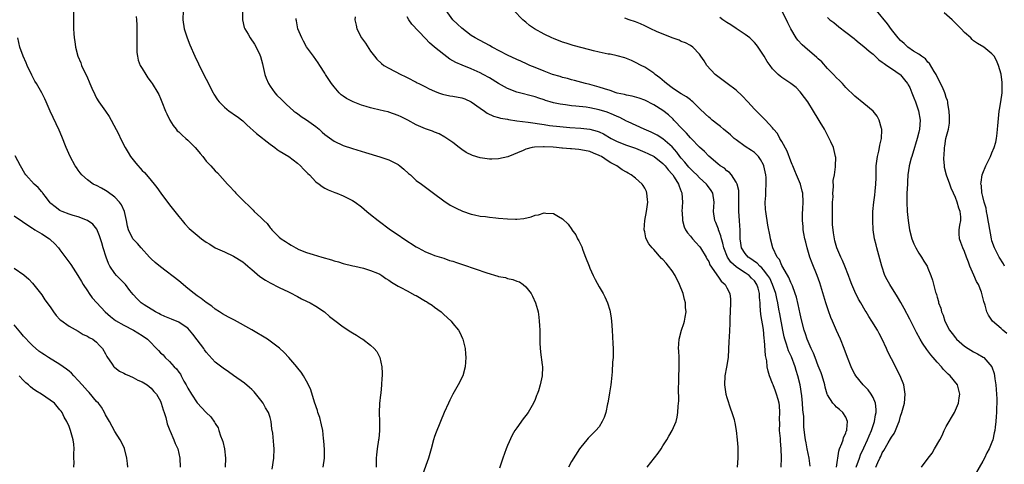
# Model space of a CAD drawing. Units: inches. Extents: x 2499000 to 2502000, y 1482000 to 1485000.
# Drawn here: x 2499412 to 2499628, y 1482492 to 1482589 of the extents above; entities that cross this region are included whole.
import ezdxf

# ---------------------------------------------------------------- set-up
doc = ezdxf.new("R2010")
doc.units = ezdxf.units.IN
doc.header["$MEASUREMENT"] = 0
doc.layers.add('LD24991482_10ft', color=110, linetype='Continuous')

msp = doc.modelspace()

# ---------------------------------------------------------------- linework, layer by layer
at = {"layer": 'LD24991482_10ft'}
for points, elevation in [([(2499424.07, 1482593), (2499423.94, 1482589), (2499423.95, 1482587), (2499424.02, 1482585.98), (2499424.09, 1482585), (2499424.23, 1482584.23), (2499424.41, 1482583), (2499424.89, 1482581), (2499425.54, 1482579.54), (2499425.7, 1482579), (2499426.29, 1482577.71), (2499426.79, 1482576.79), (2499427, 1482576.28), (2499427.42, 1482575.42), (2499427.57, 1482575), (2499427.97, 1482574.03), (2499428.6, 1482572.6), (2499429, 1482571.81), (2499429.52, 1482571), (2499430.95, 1482569), (2499431.78, 1482567.78), (2499432.23, 1482567), (2499433.87, 1482563.87), (2499434.27, 1482563), (2499435.28, 1482561), (2499435.9, 1482559.9), (2499436.47, 1482559), (2499437, 1482558.28), (2499437.58, 1482557.58), (2499439, 1482556), (2499439.5, 1482555.5), (2499439.96, 1482555), (2499441, 1482553.77), (2499441.62, 1482553), (2499442.22, 1482552.22), (2499443.08, 1482551), (2499445, 1482548.42), (2499446.12, 1482547), (2499447, 1482545.86), (2499447.76, 1482545), (2499448.32, 1482544.32), (2499449.3, 1482543.3), (2499451, 1482541.77), (2499452.01, 1482541), (2499453, 1482540.28), (2499453.82, 1482539.82), (2499455, 1482539.05), (2499457, 1482538.12), (2499459, 1482537.21), (2499461, 1482535.98), (2499461.52, 1482535.52), (2499462.15, 1482535), (2499462.6, 1482534.6), (2499463, 1482534.3), (2499464.78, 1482532.78), (2499465.98, 1482531.98), (2499467, 1482531.34), (2499469, 1482530.32), (2499471, 1482529.38), (2499471.75, 1482529), (2499472.56, 1482528.56), (2499473, 1482528.37), (2499473.86, 1482527.86), (2499475, 1482527.37), (2499475.76, 1482527), (2499477, 1482526.28), (2499478.93, 1482525), (2499480.03, 1482524.03), (2499481.15, 1482523.15), (2499483, 1482521.73), (2499484.66, 1482520.66), (2499485, 1482520.42), (2499485.91, 1482519.91), (2499487, 1482519.16), (2499487.27, 1482519), (2499489, 1482517.71), (2499489.76, 1482517), (2499490.33, 1482516.33), (2499490.99, 1482515), (2499491.49, 1482513), (2499491.56, 1482511.56), (2499491.55, 1482511), (2499491.48, 1482510.52), (2499491.4, 1482509), (2499491.21, 1482507.21), (2499491.16, 1482506.84), (2499490.96, 1482504.96), (2499490.88, 1482503), (2499490.96, 1482500.96), (2499490.98, 1482499), (2499490.77, 1482497.23), (2499490.76, 1482497), (2499490.42, 1482495), (2499490.32, 1482493.68), (2499490.24, 1482493), (2499490.18, 1482491)], 8540), ([(2499447.98, 1482591), (2499447.89, 1482589), (2499448.16, 1482587), (2499448.82, 1482585), (2499449.46, 1482583.46), (2499450.55, 1482581), (2499451.32, 1482579.32), (2499452.66, 1482576.66), (2499453, 1482575.96), (2499454.51, 1482573), (2499454.69, 1482572.69), (2499455.46, 1482571.46), (2499455.82, 1482571), (2499457, 1482569.82), (2499458.02, 1482569), (2499458.59, 1482568.59), (2499459, 1482568.34), (2499459.77, 1482567.77), (2499461, 1482566.84), (2499461.94, 1482565.94), (2499464.04, 1482564.04), (2499467, 1482561.72), (2499468, 1482561), (2499468.57, 1482560.57), (2499469, 1482560.27), (2499471.07, 1482559), (2499473, 1482557.59), (2499473.65, 1482557), (2499474.29, 1482556.29), (2499475, 1482555.61), (2499475.29, 1482555.29), (2499475.61, 1482555), (2499477, 1482553.51), (2499477.71, 1482553), (2499478.43, 1482552.43), (2499479, 1482552.09), (2499479.73, 1482551.73), (2499481.15, 1482551.15), (2499481.59, 1482551), (2499483, 1482550.41), (2499485, 1482549.4), (2499485.59, 1482549), (2499487, 1482548.01), (2499488.19, 1482547), (2499489, 1482546.36), (2499490.63, 1482545), (2499493.35, 1482543), (2499495, 1482541.91), (2499496.29, 1482541), (2499499, 1482539.22), (2499499.38, 1482539), (2499501, 1482538.15), (2499502.36, 1482537.64), (2499503, 1482537.38), (2499505, 1482536.74), (2499506.29, 1482536.29), (2499507, 1482536.09), (2499507.81, 1482535.81), (2499509.33, 1482535.33), (2499514.46, 1482533.54), (2499516.85, 1482532.85), (2499517, 1482532.79), (2499518.5, 1482532.5), (2499519, 1482532.33), (2499520.12, 1482532.12), (2499521, 1482531.76), (2499521.56, 1482531.56), (2499522.36, 1482531), (2499523, 1482530.47), (2499524.14, 1482529), (2499524.47, 1482528.47), (2499525.1, 1482527), (2499525.55, 1482525.54), (2499525.65, 1482525), (2499525.84, 1482523.84), (2499525.91, 1482523), (2499525.95, 1482522.05), (2499526.02, 1482521), (2499526.03, 1482520.03), (2499526.07, 1482519), (2499526.07, 1482518.08), (2499526.2, 1482516.2), (2499526.57, 1482513.43), (2499526.6, 1482513), (2499526.56, 1482511), (2499526.14, 1482509), (2499525.75, 1482507.75), (2499525.48, 1482507), (2499525.33, 1482506.67), (2499525, 1482505.78), (2499524.66, 1482505), (2499523.5, 1482503), (2499523, 1482502.28), (2499522.43, 1482501.57), (2499521, 1482499.63), (2499520.59, 1482499), (2499519.99, 1482498.02), (2499519, 1482495.77), (2499518.69, 1482495), (2499517.95, 1482493), (2499517.23, 1482490.77)], 8520), ([(2499460.95, 1482591), (2499460.94, 1482588.94), (2499461.32, 1482587.32), (2499461.46, 1482587), (2499462.17, 1482585.83), (2499462.64, 1482585), (2499463.62, 1482583.62), (2499463.98, 1482583), (2499464.72, 1482581.28), (2499464.9, 1482580.9), (2499465.33, 1482579.33), (2499465.39, 1482579), (2499465.88, 1482577), (2499466.16, 1482576.16), (2499466.63, 1482575), (2499467, 1482574.43), (2499468.04, 1482573), (2499468.5, 1482572.5), (2499469.5, 1482571.5), (2499470.52, 1482570.52), (2499472.21, 1482569), (2499472.64, 1482568.64), (2499473, 1482568.44), (2499473.81, 1482567.81), (2499475, 1482567.1), (2499477, 1482565.62), (2499477.35, 1482565.35), (2499477.75, 1482565), (2499478.39, 1482564.39), (2499479, 1482563.83), (2499481, 1482562.36), (2499483, 1482561.43), (2499485, 1482560.76), (2499487.89, 1482559.89), (2499491, 1482558.98), (2499493, 1482558.29), (2499493.9, 1482557.9), (2499495, 1482557.29), (2499495.42, 1482557), (2499496.28, 1482556.28), (2499497.33, 1482555.33), (2499497.73, 1482555), (2499499, 1482553.81), (2499500.11, 1482553), (2499501, 1482552.3), (2499502.77, 1482551), (2499505, 1482549.29), (2499506.4, 1482548.4), (2499507, 1482548.07), (2499507.7, 1482547.7), (2499509.09, 1482547.09), (2499511, 1482546.43), (2499511.71, 1482546.29), (2499513, 1482545.99), (2499514.14, 1482545.86), (2499515, 1482545.73), (2499516.4, 1482545.6), (2499517, 1482545.53), (2499519, 1482545.37), (2499520.68, 1482545.32), (2499521, 1482545.34), (2499522.53, 1482545.47), (2499524.18, 1482545.82), (2499525, 1482546.16), (2499525.73, 1482546.27), (2499527, 1482546.7), (2499527.36, 1482546.64), (2499529, 1482546.56), (2499530.11, 1482545.89), (2499531, 1482545.41), (2499532.25, 1482544.25), (2499533.06, 1482543.06), (2499533.08, 1482543), (2499533.89, 1482541.89), (2499534.28, 1482541), (2499534.57, 1482540.57), (2499535.22, 1482539.22), (2499535.45, 1482538.55), (2499536.06, 1482537), (2499536.82, 1482535), (2499537, 1482534.56), (2499537.7, 1482533), (2499538.12, 1482532.12), (2499539, 1482530.47), (2499539.89, 1482529), (2499540.27, 1482528.27), (2499540.85, 1482527), (2499541.35, 1482525.35), (2499541.42, 1482525), (2499541.64, 1482523.64), (2499541.72, 1482523), (2499541.88, 1482521), (2499542.05, 1482518.05), (2499542.09, 1482517), (2499542.11, 1482516.11), (2499542.08, 1482515), (2499541.98, 1482514.02), (2499541.9, 1482511.9), (2499541.67, 1482509.67), (2499541.59, 1482509), (2499541.31, 1482507.31), (2499541.23, 1482506.77), (2499540.92, 1482505.08), (2499540.87, 1482504.87), (2499540.47, 1482503), (2499540.1, 1482501.9), (2499539.72, 1482501), (2499539, 1482499.82), (2499538.3, 1482499), (2499537.63, 1482498.37), (2499536.65, 1482497.34), (2499536.35, 1482497), (2499535, 1482495.39), (2499534.74, 1482495), (2499533, 1482492.22), (2499532.35, 1482491)], 8510), ([(2499585.25, 1482491.25), (2499585.02, 1482493), (2499584.57, 1482495), (2499584.33, 1482496.33), (2499584.16, 1482497), (2499584.02, 1482497.98), (2499583.86, 1482499.86), (2499583.82, 1482502.18), (2499583.7, 1482503), (2499583.59, 1482503.59), (2499583.52, 1482505), (2499583.37, 1482506.63), (2499583.02, 1482509), (2499582.54, 1482511), (2499582.18, 1482512.18), (2499581.95, 1482513), (2499581.16, 1482515.16), (2499580.51, 1482516.51), (2499580.06, 1482517.94), (2499579.68, 1482519), (2499579.54, 1482519.54), (2499579.22, 1482521), (2499578.55, 1482524.55), (2499578.38, 1482525.62), (2499578.12, 1482527), (2499577.91, 1482527.91), (2499577.7, 1482529), (2499577, 1482531), (2499576.36, 1482532.36), (2499575.96, 1482533), (2499575, 1482534.25), (2499574.65, 1482534.65), (2499574.21, 1482535), (2499573.64, 1482535.64), (2499573, 1482536.05), (2499572.46, 1482536.46), (2499571.63, 1482537), (2499571, 1482537.76), (2499570.22, 1482539), (2499570.07, 1482540.07), (2499569.91, 1482541), (2499569.86, 1482542.14), (2499569.87, 1482543), (2499569.84, 1482543.84), (2499569.74, 1482545), (2499569.61, 1482547), (2499569.61, 1482549), (2499569.63, 1482549.63), (2499569.57, 1482551.57), (2499569.21, 1482553), (2499569, 1482553.45), (2499568, 1482555), (2499567.54, 1482555.54), (2499567, 1482555.91), (2499566.45, 1482556.45), (2499565.54, 1482557), (2499565, 1482557.41), (2499563, 1482559.08), (2499562.11, 1482560.11), (2499561, 1482561.1), (2499559.18, 1482563), (2499559, 1482563.16), (2499558.16, 1482564.16), (2499557.28, 1482565), (2499555.4, 1482567), (2499555.22, 1482567.22), (2499554.19, 1482568.19), (2499553, 1482569.09), (2499551, 1482570.38), (2499549, 1482571.4), (2499547.81, 1482571.81), (2499546.25, 1482572.25), (2499545, 1482572.5), (2499544.61, 1482572.61), (2499543, 1482572.93), (2499542.75, 1482573), (2499541.46, 1482573.46), (2499540.18, 1482573.82), (2499539, 1482574.25), (2499537, 1482574.78), (2499536.03, 1482575), (2499533.65, 1482575.65), (2499533, 1482575.81), (2499532.09, 1482576.09), (2499531, 1482576.35), (2499530.52, 1482576.52), (2499528.84, 1482577), (2499527, 1482577.69), (2499525, 1482578.51), (2499523.84, 1482579), (2499523.27, 1482579.27), (2499521.89, 1482579.89), (2499521, 1482580.25), (2499519, 1482581.21), (2499515.59, 1482583), (2499515, 1482583.35), (2499511.86, 1482585), (2499511, 1482585.57), (2499509, 1482587.12), (2499508.04, 1482588.04), (2499507, 1482588.96), (2499505.53, 1482591)], 8470), ([(2499590.97, 1482491), (2499591.48, 1482494.52), (2499591.66, 1482495), (2499592.17, 1482496.17), (2499592.43, 1482497), (2499592.54, 1482497.46), (2499593, 1482498.45), (2499593.13, 1482498.87), (2499593.21, 1482499), (2499593.27, 1482499.27), (2499593.39, 1482501), (2499593, 1482501.92), (2499592.38, 1482503), (2499591.66, 1482503.66), (2499591, 1482504.15), (2499590.58, 1482504.58), (2499590.21, 1482505), (2499589, 1482506.84), (2499588.93, 1482507), (2499588.53, 1482508.53), (2499588.43, 1482509), (2499587.88, 1482511), (2499587.64, 1482511.64), (2499587, 1482513.19), (2499586.29, 1482515), (2499585.93, 1482515.93), (2499585.44, 1482517), (2499585, 1482517.99), (2499584.58, 1482519), (2499584.19, 1482520.19), (2499583.88, 1482521), (2499583.29, 1482523.29), (2499583, 1482524.58), (2499582.6, 1482526.6), (2499582.21, 1482528.21), (2499581.97, 1482529), (2499581.32, 1482530.68), (2499581.21, 1482531), (2499581.15, 1482531.15), (2499581, 1482531.43), (2499580.56, 1482532.56), (2499579.2, 1482534.8), (2499579, 1482535.18), (2499578.47, 1482536.47), (2499578.02, 1482537), (2499577.07, 1482539), (2499576.53, 1482541), (2499576.47, 1482541.53), (2499575.98, 1482543.98), (2499575.49, 1482547), (2499575.46, 1482547.46), (2499575.4, 1482549), (2499575.52, 1482550.48), (2499575.52, 1482551.52), (2499575.62, 1482553), (2499575.56, 1482554.44), (2499575.52, 1482555), (2499575.09, 1482557), (2499575, 1482557.2), (2499574.38, 1482558.38), (2499573.92, 1482559), (2499573.49, 1482559.49), (2499573, 1482559.89), (2499572.37, 1482560.37), (2499571, 1482561.25), (2499569, 1482562.66), (2499568.58, 1482563), (2499567.76, 1482563.76), (2499566.23, 1482565), (2499565.6, 1482565.6), (2499565, 1482566.03), (2499563.74, 1482567), (2499563.37, 1482567.37), (2499563, 1482567.67), (2499562.33, 1482568.33), (2499561, 1482569.55), (2499559.55, 1482571), (2499559.26, 1482571.26), (2499559, 1482571.42), (2499558.12, 1482572.12), (2499557, 1482572.77), (2499556.63, 1482573), (2499555, 1482574.07), (2499553.74, 1482575), (2499553.36, 1482575.36), (2499552.28, 1482576.28), (2499551.3, 1482577), (2499551, 1482577.28), (2499549, 1482578.62), (2499548.22, 1482579), (2499547, 1482579.65), (2499546.08, 1482580.08), (2499544.63, 1482580.63), (2499543, 1482581.09), (2499541.42, 1482581.42), (2499541, 1482581.48), (2499539, 1482581.87), (2499537.82, 1482582.18), (2499537, 1482582.37), (2499533.36, 1482583.36), (2499531.83, 1482583.83), (2499531, 1482584.09), (2499529, 1482584.86), (2499528.68, 1482585), (2499527, 1482585.83), (2499524.85, 1482587), (2499523.76, 1482587.76), (2499523, 1482588.44), (2499522.68, 1482588.68), (2499522.34, 1482589), (2499520.34, 1482591)], 8460), ([(2499609.58, 1482491), (2499611.03, 1482493), (2499611.91, 1482494.09), (2499612.41, 1482495), (2499613.6, 1482497), (2499614.09, 1482497.91), (2499614.57, 1482499), (2499615, 1482499.9), (2499615.64, 1482501), (2499616.12, 1482501.88), (2499616.79, 1482503), (2499617.67, 1482505), (2499617.83, 1482506.17), (2499617.99, 1482507), (2499617.45, 1482509), (2499615.87, 1482511), (2499615.39, 1482511.39), (2499615, 1482511.81), (2499614.4, 1482512.4), (2499613.94, 1482513), (2499613, 1482513.98), (2499612.16, 1482515), (2499611.6, 1482515.6), (2499610.73, 1482516.73), (2499609.82, 1482518.18), (2499609.28, 1482519), (2499608.46, 1482520.46), (2499607, 1482523.39), (2499605.77, 1482525.77), (2499605.07, 1482527.07), (2499604.33, 1482528.33), (2499602.65, 1482531), (2499602.05, 1482532.05), (2499601.58, 1482533), (2499600.87, 1482535), (2499599.8, 1482539), (2499599.66, 1482539.66), (2499599.32, 1482541), (2499599.04, 1482543), (2499598.92, 1482545), (2499598.97, 1482547), (2499599.17, 1482549), (2499599.4, 1482550.6), (2499599.45, 1482551.45), (2499599.61, 1482553), (2499599.66, 1482554.34), (2499599.65, 1482555.65), (2499599.68, 1482557), (2499599.93, 1482559), (2499600.23, 1482560.23), (2499600.39, 1482561), (2499600.46, 1482561.54), (2499600.83, 1482563), (2499600.91, 1482564.91), (2499600.9, 1482565), (2499600.83, 1482565.17), (2499600.31, 1482567), (2499599.89, 1482567.89), (2499598.98, 1482568.98), (2499597, 1482570.64), (2499595, 1482572.22), (2499593, 1482574.18), (2499592.27, 1482575), (2499591.65, 1482575.65), (2499591, 1482576.25), (2499590.33, 1482577), (2499589, 1482578.34), (2499587.74, 1482579.74), (2499587, 1482580.43), (2499586.71, 1482580.71), (2499584.03, 1482583), (2499583.49, 1482583.49), (2499582.51, 1482584.51), (2499582.14, 1482585), (2499580.95, 1482587), (2499580.33, 1482588.33), (2499579.01, 1482591.01)], 8430), ([(2499628.26, 1482520.26), (2499627.36, 1482521), (2499627, 1482521.35), (2499625.11, 1482523), (2499624.25, 1482524.25), (2499623.9, 1482525), (2499623.49, 1482526.51), (2499623.25, 1482527.25), (2499622.82, 1482529), (2499622.71, 1482529.29), (2499622.03, 1482531), (2499621.66, 1482531.66), (2499621.01, 1482533.01), (2499620.19, 1482535), (2499619.86, 1482535.86), (2499619.46, 1482537), (2499619, 1482538.2), (2499618.62, 1482539), (2499618.22, 1482540.22), (2499617.89, 1482541), (2499617.85, 1482542.15), (2499617.85, 1482543), (2499618.01, 1482544.01), (2499618.19, 1482545), (2499618.21, 1482545.79), (2499618.08, 1482547), (2499617.73, 1482547.73), (2499617.42, 1482549), (2499617, 1482550.06), (2499616.57, 1482551), (2499616.11, 1482552.11), (2499615.76, 1482553), (2499615.08, 1482554.92), (2499614.65, 1482556.65), (2499614.61, 1482557), (2499614.51, 1482558.51), (2499614.6, 1482560.6), (2499614.64, 1482561), (2499614.7, 1482561.3), (2499614.95, 1482563), (2499615.48, 1482565), (2499615.69, 1482566.31), (2499615.74, 1482567), (2499615.75, 1482567.75), (2499615.67, 1482569), (2499615.33, 1482570.67), (2499615.32, 1482571), (2499615.28, 1482571.28), (2499615, 1482571.95), (2499614.77, 1482572.77), (2499614.66, 1482573), (2499614.19, 1482574.19), (2499613.78, 1482575), (2499613.54, 1482575.54), (2499613, 1482576.48), (2499612.85, 1482576.85), (2499612.77, 1482577), (2499612.35, 1482577.65), (2499611.37, 1482579.37), (2499611, 1482579.7), (2499610.44, 1482580.44), (2499609.59, 1482581), (2499609, 1482581.45), (2499607.86, 1482582.14), (2499606.6, 1482583), (2499605.81, 1482583.81), (2499605, 1482584.44), (2499604.48, 1482585), (2499603, 1482586.86), (2499602.11, 1482588.11), (2499599.76, 1482591)], 8410), ([(2499627.79, 1482535), (2499627.54, 1482535.54), (2499626.61, 1482537), (2499625.55, 1482539), (2499625, 1482540.58), (2499624.88, 1482541), (2499624.3, 1482544.3), (2499624.21, 1482545), (2499624.02, 1482545.98), (2499623.85, 1482547), (2499623.75, 1482547.75), (2499623.33, 1482549), (2499623, 1482550.25), (2499622.87, 1482550.87), (2499622.81, 1482551), (2499622.69, 1482552.69), (2499622.61, 1482553), (2499622.62, 1482553.38), (2499622.86, 1482555), (2499623, 1482555.42), (2499623.68, 1482557), (2499624.14, 1482557.86), (2499624.66, 1482559), (2499625, 1482559.87), (2499625.51, 1482561), (2499625.84, 1482562.16), (2499626.01, 1482563), (2499626.17, 1482564.17), (2499626.25, 1482565), (2499626.28, 1482565.72), (2499626.62, 1482569), (2499626.69, 1482569.31), (2499626.94, 1482571), (2499627.22, 1482573), (2499627.27, 1482575), (2499627.26, 1482575.26), (2499627, 1482577.1), (2499626.45, 1482579), (2499626.03, 1482580.03), (2499625.46, 1482581), (2499625, 1482581.54), (2499623.25, 1482583), (2499621.82, 1482583.82), (2499621, 1482584.38), (2499620.67, 1482584.67), (2499620.35, 1482585), (2499619, 1482586.19), (2499618.26, 1482587), (2499617.65, 1482587.65), (2499617, 1482588.27), (2499616.27, 1482589), (2499614.52, 1482590.52)], 8400), ([(2499437.69, 1482589.69), (2499437.72, 1482589), (2499437.84, 1482587.84), (2499437.86, 1482585), (2499437.81, 1482583.81), (2499437.83, 1482581.83), (2499437.95, 1482581), (2499438.14, 1482580.14), (2499438.59, 1482579), (2499439, 1482578.28), (2499439.77, 1482577), (2499440.26, 1482576.26), (2499441, 1482575.29), (2499441.19, 1482575), (2499442.4, 1482573), (2499442.61, 1482572.61), (2499443, 1482571.75), (2499443.33, 1482571), (2499444.11, 1482569), (2499444.38, 1482568.38), (2499445.02, 1482567.02), (2499445.79, 1482565.79), (2499446.42, 1482565), (2499446.69, 1482564.69), (2499447, 1482564.43), (2499447.73, 1482563.73), (2499448.56, 1482563), (2499449, 1482562.64), (2499450.57, 1482561), (2499451, 1482560.47), (2499451.69, 1482559.69), (2499452.25, 1482559), (2499453, 1482558.01), (2499453.53, 1482557.53), (2499454.04, 1482557), (2499455, 1482555.89), (2499455.46, 1482555.46), (2499457.65, 1482553), (2499458.33, 1482552.33), (2499459, 1482551.56), (2499459.28, 1482551.28), (2499459.5, 1482551), (2499461.25, 1482549.25), (2499461.45, 1482549), (2499462.3, 1482548.3), (2499463, 1482547.54), (2499463.29, 1482547.29), (2499463.54, 1482547), (2499465, 1482545.66), (2499465.64, 1482545), (2499466.35, 1482544.35), (2499467, 1482543.43), (2499467.22, 1482543.22), (2499467.39, 1482543), (2499469, 1482541.34), (2499469.42, 1482541), (2499470.4, 1482540.4), (2499471, 1482539.95), (2499471.63, 1482539.63), (2499472.65, 1482539), (2499473.32, 1482538.68), (2499475, 1482538.03), (2499476.46, 1482537.54), (2499478.31, 1482537), (2499480.41, 1482536.41), (2499481, 1482536.21), (2499481.96, 1482535.96), (2499483, 1482535.61), (2499485.09, 1482535.09), (2499485.56, 1482535), (2499487.43, 1482534.57), (2499489, 1482534.08), (2499490.54, 1482533.46), (2499491, 1482533.25), (2499491.43, 1482533), (2499492.34, 1482532.34), (2499493, 1482531.98), (2499493.54, 1482531.54), (2499495, 1482530.67), (2499495.64, 1482530.36), (2499497, 1482529.61), (2499498.7, 1482528.7), (2499499, 1482528.57), (2499501, 1482527.38), (2499501.25, 1482527.25), (2499501.63, 1482527), (2499502.44, 1482526.44), (2499503, 1482526.02), (2499504.48, 1482525), (2499505, 1482524.46), (2499505.79, 1482523.79), (2499506.61, 1482523), (2499507, 1482522.47), (2499508.22, 1482521), (2499508.5, 1482520.5), (2499509.15, 1482519.15), (2499509.2, 1482519), (2499509.57, 1482517.57), (2499509.67, 1482517), (2499509.79, 1482515.79), (2499509.84, 1482515), (2499509.7, 1482513), (2499509.16, 1482511), (2499508.2, 1482509), (2499507.03, 1482506.97), (2499506.34, 1482505.66), (2499506.02, 1482505), (2499505.09, 1482503), (2499503.34, 1482498.66), (2499503, 1482497.7), (2499502.76, 1482497), (2499502.22, 1482495), (2499501.97, 1482493.97), (2499501.65, 1482493), (2499500.46, 1482489.54)], 8530), ([(2499549.54, 1482491), (2499551.91, 1482494.09), (2499552.57, 1482495), (2499553, 1482495.69), (2499553.87, 1482497), (2499554.25, 1482497.75), (2499555.03, 1482499), (2499555.85, 1482501), (2499556.08, 1482501.92), (2499556.28, 1482503), (2499556.33, 1482504.33), (2499556.46, 1482505.54), (2499556.38, 1482508.38), (2499556.47, 1482509.53), (2499556.5, 1482511), (2499556.56, 1482512.56), (2499556.56, 1482513), (2499556.53, 1482513.47), (2499556.53, 1482515), (2499556.47, 1482516.47), (2499556.43, 1482517), (2499556.54, 1482519), (2499557.03, 1482521), (2499557.56, 1482522.44), (2499557.71, 1482523), (2499557.82, 1482523.82), (2499558.09, 1482525), (2499557.96, 1482525.96), (2499557.94, 1482527), (2499557.71, 1482527.71), (2499557.4, 1482529), (2499556.65, 1482531), (2499555.67, 1482533), (2499555, 1482534), (2499554.24, 1482535), (2499553.66, 1482535.66), (2499553, 1482536.46), (2499552.71, 1482536.71), (2499551, 1482538.66), (2499550.65, 1482539), (2499549.88, 1482539.88), (2499549.32, 1482541), (2499549.23, 1482541.23), (2499549, 1482542.54), (2499548.9, 1482543), (2499549.05, 1482545), (2499549.4, 1482547), (2499549.67, 1482549), (2499549.64, 1482549.64), (2499549.5, 1482551), (2499549.36, 1482551.36), (2499549, 1482552.08), (2499548.65, 1482552.65), (2499548.41, 1482553), (2499547, 1482554.26), (2499546.04, 1482555), (2499545.37, 1482555.37), (2499545, 1482555.62), (2499544.1, 1482556.1), (2499542.87, 1482557), (2499541.62, 1482557.62), (2499541, 1482558.02), (2499539.53, 1482559), (2499539.17, 1482559.17), (2499539, 1482559.27), (2499537.77, 1482559.77), (2499537, 1482560.11), (2499535, 1482560.53), (2499534.56, 1482560.56), (2499533, 1482560.72), (2499532.72, 1482560.72), (2499531, 1482560.89), (2499530.88, 1482560.88), (2499529.7, 1482561), (2499528.94, 1482561.06), (2499527, 1482561.13), (2499526.85, 1482561.15), (2499524.91, 1482561.09), (2499524.35, 1482561), (2499523, 1482560.65), (2499522.36, 1482560.36), (2499519.03, 1482558.97), (2499517, 1482558.5), (2499515.54, 1482558.46), (2499515, 1482558.47), (2499513, 1482558.77), (2499511.28, 1482559.28), (2499509.94, 1482559.94), (2499509, 1482560.54), (2499508.35, 1482561), (2499507, 1482562.1), (2499505.28, 1482563.28), (2499503.98, 1482563.98), (2499503, 1482564.36), (2499502.57, 1482564.57), (2499501, 1482565.1), (2499499, 1482565.99), (2499497.18, 1482567), (2499495.69, 1482567.69), (2499495, 1482568.03), (2499493, 1482568.75), (2499492.81, 1482568.81), (2499492.02, 1482569), (2499489.55, 1482569.55), (2499489, 1482569.68), (2499488.02, 1482569.98), (2499487, 1482570.27), (2499485.17, 1482571), (2499485.05, 1482571.05), (2499483.74, 1482571.74), (2499483, 1482572.27), (2499482.56, 1482572.56), (2499482.12, 1482573), (2499481, 1482574.26), (2499480.44, 1482575), (2499479.87, 1482575.87), (2499479.16, 1482577), (2499479, 1482577.29), (2499477.89, 1482579), (2499477.55, 1482579.55), (2499477, 1482580.27), (2499476.5, 1482581), (2499475, 1482583.05), (2499474.29, 1482584.29), (2499473.91, 1482585), (2499473.05, 1482587), (2499472.78, 1482588.78), (2499472.73, 1482589), (2499472.71, 1482589.29)], 8500), ([(2499485.64, 1482589.64), (2499485.56, 1482589), (2499485.83, 1482587.83), (2499485.99, 1482587), (2499487.04, 1482585), (2499487.86, 1482583.86), (2499489, 1482582.12), (2499489.85, 1482581), (2499490.36, 1482580.36), (2499491.38, 1482579.38), (2499491.92, 1482579), (2499493, 1482578.36), (2499495.65, 1482577), (2499496.58, 1482576.58), (2499497, 1482576.37), (2499499, 1482575.31), (2499499.19, 1482575.19), (2499499.52, 1482575), (2499501, 1482574.28), (2499501.84, 1482573.84), (2499503, 1482573.34), (2499503.87, 1482573), (2499504.7, 1482572.7), (2499506.33, 1482572.33), (2499507, 1482572.25), (2499509, 1482571.85), (2499509.65, 1482571.65), (2499511.04, 1482571.04), (2499513, 1482569.63), (2499513.95, 1482569), (2499514.55, 1482568.55), (2499515.88, 1482567.88), (2499517, 1482567.61), (2499517.46, 1482567.46), (2499519, 1482567.22), (2499519.17, 1482567.17), (2499521, 1482566.87), (2499523.46, 1482566.54), (2499527, 1482566.01), (2499528.15, 1482565.85), (2499530.41, 1482565.59), (2499532.6, 1482565.4), (2499535, 1482565.22), (2499536.99, 1482564.99), (2499538.58, 1482564.58), (2499539, 1482564.44), (2499539.98, 1482563.98), (2499541.63, 1482563), (2499543, 1482562.3), (2499545, 1482561.54), (2499547, 1482560.84), (2499549, 1482560), (2499549.68, 1482559.68), (2499551.04, 1482559), (2499553, 1482557.48), (2499553.45, 1482557), (2499554.11, 1482556.11), (2499555, 1482555.19), (2499555.15, 1482555), (2499555.47, 1482554.53), (2499556.43, 1482553), (2499556.55, 1482552.55), (2499557, 1482551.4), (2499557.1, 1482551.1), (2499557.15, 1482551), (2499557.25, 1482549), (2499557.15, 1482547), (2499557.17, 1482546.83), (2499557.26, 1482545), (2499557.63, 1482543.63), (2499557.95, 1482543), (2499558.33, 1482542.33), (2499559, 1482541.57), (2499559.46, 1482541), (2499560.17, 1482540.17), (2499561, 1482539.33), (2499561.23, 1482539), (2499562.43, 1482537), (2499562.62, 1482536.62), (2499563, 1482536.03), (2499563.29, 1482535.29), (2499564.63, 1482533.37), (2499564.9, 1482532.9), (2499565, 1482532.8), (2499565.72, 1482531.72), (2499566.6, 1482531), (2499567, 1482530.29), (2499567.64, 1482529), (2499567.77, 1482527.77), (2499567.8, 1482527), (2499567.7, 1482525), (2499567.61, 1482523.61), (2499567.6, 1482522.4), (2499567.46, 1482519.46), (2499567.44, 1482518.56), (2499567.25, 1482515), (2499566.92, 1482512.92), (2499566.53, 1482511), (2499566.45, 1482509), (2499566.79, 1482507), (2499567, 1482506.22), (2499567.79, 1482503.79), (2499568.1, 1482503), (2499568.57, 1482501.43), (2499568.68, 1482501), (2499568.72, 1482500.72), (2499569.04, 1482499), (2499569.24, 1482497), (2499569.35, 1482495.35), (2499569.38, 1482494.62), (2499569.39, 1482493), (2499569.23, 1482491)], 8490), ([(2499578.89, 1482491), (2499578.97, 1482493.03), (2499578.9, 1482495), (2499578.7, 1482496.7), (2499578.69, 1482497.31), (2499578.54, 1482499), (2499578.55, 1482500.55), (2499578.52, 1482501.48), (2499578.6, 1482503), (2499578.52, 1482504.52), (2499578.44, 1482505), (2499578.19, 1482505.81), (2499577.88, 1482507), (2499577.65, 1482507.65), (2499577.1, 1482509), (2499577, 1482509.31), (2499576.34, 1482511), (2499576.01, 1482512.01), (2499575.83, 1482513), (2499575.7, 1482514.3), (2499575.42, 1482515.42), (2499575.25, 1482518.75), (2499575.17, 1482519.17), (2499575, 1482521.12), (2499574.45, 1482524.45), (2499574.3, 1482526.3), (2499574.3, 1482527), (2499574.16, 1482528.16), (2499574.15, 1482529), (2499573.83, 1482530.17), (2499573.54, 1482531), (2499573, 1482531.78), (2499572.38, 1482532.38), (2499571.83, 1482533), (2499571, 1482533.57), (2499569.33, 1482534.67), (2499569, 1482534.87), (2499567.86, 1482535.86), (2499567.11, 1482537), (2499566.29, 1482539), (2499566.08, 1482540.08), (2499565.78, 1482541), (2499565.67, 1482541.67), (2499565.16, 1482543), (2499565.14, 1482543.14), (2499565, 1482543.52), (2499564.59, 1482544.59), (2499564.38, 1482545), (2499564.08, 1482547), (2499564.22, 1482549), (2499563.94, 1482551), (2499563.57, 1482551.57), (2499562.72, 1482552.72), (2499562.54, 1482553), (2499561, 1482554.39), (2499560.42, 1482555), (2499559.71, 1482555.71), (2499559, 1482556.36), (2499558.69, 1482556.69), (2499557.78, 1482557.78), (2499557, 1482558.65), (2499556.72, 1482559), (2499556.01, 1482560.01), (2499555, 1482561.18), (2499553, 1482562.92), (2499551.7, 1482563.7), (2499551, 1482564.09), (2499550.38, 1482564.38), (2499548.89, 1482565), (2499545.4, 1482566.6), (2499545, 1482566.79), (2499543.56, 1482567.56), (2499543, 1482567.78), (2499542.19, 1482568.19), (2499540.75, 1482568.75), (2499539, 1482569.29), (2499537, 1482569.7), (2499536.19, 1482569.81), (2499533.93, 1482570.07), (2499533, 1482570.15), (2499531.65, 1482570.35), (2499530.48, 1482570.48), (2499529, 1482570.82), (2499528.34, 1482571), (2499527.31, 1482571.31), (2499527, 1482571.43), (2499525.8, 1482571.8), (2499525, 1482572.08), (2499521, 1482573.15), (2499519, 1482573.94), (2499518.3, 1482574.3), (2499517, 1482575.05), (2499515, 1482576.25), (2499513.63, 1482577), (2499513, 1482577.33), (2499511, 1482578.22), (2499509.02, 1482579.02), (2499507.62, 1482579.62), (2499507, 1482580.02), (2499506.36, 1482580.36), (2499505, 1482581.36), (2499502.99, 1482582.99), (2499501.9, 1482583.9), (2499501, 1482584.9), (2499498.04, 1482588.04), (2499497.35, 1482589), (2499497, 1482589.64)], 8480), ([(2499595.29, 1482491), (2499595.98, 1482493), (2499596.27, 1482493.73), (2499597, 1482495.26), (2499597.78, 1482497), (2499598.12, 1482497.88), (2499598.61, 1482499), (2499599.31, 1482501), (2499599.54, 1482502.46), (2499599.64, 1482503), (2499599.65, 1482503.65), (2499599.49, 1482505), (2499599, 1482506.26), (2499598.58, 1482507), (2499597.93, 1482507.93), (2499596.82, 1482509), (2499595.19, 1482511), (2499595, 1482511.33), (2499594.43, 1482512.43), (2499594.16, 1482513), (2499593.38, 1482515), (2499592.68, 1482517), (2499591.85, 1482519), (2499590.95, 1482520.95), (2499590.07, 1482523), (2499589.77, 1482523.77), (2499589.23, 1482525.23), (2499588.65, 1482527), (2499587.36, 1482531.36), (2499586.78, 1482533), (2499585.69, 1482535.69), (2499585.17, 1482537), (2499584.53, 1482539), (2499584.26, 1482540.26), (2499584.07, 1482541), (2499583.84, 1482542.16), (2499583.71, 1482543), (2499583.68, 1482543.68), (2499583.51, 1482545), (2499583.52, 1482546.48), (2499583.61, 1482547.61), (2499583.7, 1482549), (2499583.6, 1482551), (2499583.46, 1482551.46), (2499583.08, 1482553), (2499582.24, 1482555), (2499581.86, 1482555.86), (2499581.4, 1482557), (2499581.3, 1482557.3), (2499581, 1482557.99), (2499580.19, 1482560.19), (2499579, 1482562.31), (2499578.59, 1482563), (2499578.06, 1482564.06), (2499577.22, 1482565), (2499577, 1482565.3), (2499575.47, 1482567), (2499575.24, 1482567.24), (2499575, 1482567.45), (2499573, 1482569.4), (2499571.6, 1482571), (2499570.34, 1482572.34), (2499569, 1482573.57), (2499567.04, 1482575), (2499565.91, 1482575.91), (2499564.44, 1482577), (2499562.57, 1482579), (2499561.98, 1482579.98), (2499561.31, 1482581), (2499561, 1482581.44), (2499559.54, 1482583), (2499559, 1482583.35), (2499557.9, 1482583.9), (2499557, 1482584.24), (2499556.51, 1482584.51), (2499554.98, 1482585.02), (2499551.58, 1482586.42), (2499550.37, 1482587), (2499549.47, 1482587.47), (2499549, 1482587.66), (2499548.09, 1482588.09), (2499547, 1482588.53), (2499545.58, 1482589), (2499544.67, 1482589.33)], 8450), ([(2499599.59, 1482491), (2499600.03, 1482492.03), (2499600.46, 1482493), (2499600.65, 1482493.35), (2499601, 1482494.15), (2499601.35, 1482494.65), (2499602.29, 1482496.29), (2499602.83, 1482497.17), (2499603, 1482497.59), (2499603.62, 1482498.38), (2499603.92, 1482499), (2499604.45, 1482500.45), (2499604.7, 1482501), (2499604.77, 1482501.23), (2499605, 1482502.16), (2499605.31, 1482503), (2499605.83, 1482505), (2499606.01, 1482507), (2499605.7, 1482509), (2499604.91, 1482511), (2499603, 1482514.72), (2499602.25, 1482516.25), (2499601.92, 1482517), (2499601, 1482519.03), (2499600.3, 1482520.3), (2499599.92, 1482521), (2499598.73, 1482523), (2499598.03, 1482524.03), (2499597.49, 1482525), (2499597.29, 1482525.29), (2499596.32, 1482527), (2499595.82, 1482527.82), (2499595, 1482529.47), (2499594.35, 1482531), (2499593.97, 1482531.97), (2499593.61, 1482533), (2499592.83, 1482535), (2499592.28, 1482536.28), (2499591.94, 1482537), (2499591.05, 1482539.05), (2499590.6, 1482540.6), (2499590.52, 1482541), (2499590.29, 1482542.29), (2499590.12, 1482544.12), (2499590.08, 1482545), (2499590.07, 1482547), (2499590.11, 1482548.11), (2499590.12, 1482549), (2499590.22, 1482550.22), (2499590.19, 1482551), (2499590.36, 1482552.36), (2499590.24, 1482553.76), (2499590.52, 1482555), (2499590.79, 1482556.79), (2499590.78, 1482557), (2499590.81, 1482558.81), (2499590.79, 1482559), (2499590.32, 1482561), (2499589.77, 1482562.23), (2499589.41, 1482563), (2499589.24, 1482563.24), (2499589, 1482563.69), (2499588.34, 1482565), (2499587.42, 1482566.58), (2499587, 1482567.26), (2499585.97, 1482569), (2499584.67, 1482571), (2499583.99, 1482571.99), (2499583, 1482573.23), (2499582.12, 1482574.12), (2499581, 1482575.01), (2499579, 1482576.33), (2499578.63, 1482576.63), (2499578.2, 1482577), (2499577, 1482578.2), (2499576.44, 1482579), (2499575.83, 1482579.83), (2499575.17, 1482581), (2499574.29, 1482582.29), (2499573.86, 1482583), (2499573.49, 1482583.49), (2499573, 1482584.03), (2499572.52, 1482584.52), (2499571.99, 1482585), (2499571, 1482585.78), (2499569, 1482587.06), (2499567.86, 1482587.86), (2499567, 1482588.4), (2499566.12, 1482589), (2499565.47, 1482589.47)], 8440), ([(2499589, 1482589.5), (2499589.54, 1482589), (2499590.37, 1482588.37), (2499591.47, 1482587.47), (2499593, 1482586.3), (2499594.85, 1482584.85), (2499595, 1482584.74), (2499595.93, 1482583.93), (2499597, 1482583.15), (2499598.12, 1482582.12), (2499599, 1482581.43), (2499599.47, 1482581), (2499600.24, 1482580.24), (2499601, 1482579.71), (2499601.38, 1482579.38), (2499602.02, 1482579), (2499603, 1482578.3), (2499604.94, 1482577), (2499605, 1482576.94), (2499605.86, 1482575.86), (2499606.53, 1482575), (2499606.7, 1482574.7), (2499607, 1482574.13), (2499607.48, 1482573), (2499607.89, 1482571.89), (2499608.25, 1482571), (2499608.96, 1482569.04), (2499609.33, 1482567), (2499609.15, 1482565), (2499609, 1482564.35), (2499608.61, 1482563), (2499608.28, 1482561.72), (2499608.04, 1482561), (2499607.46, 1482559), (2499607.35, 1482558.65), (2499606.9, 1482557), (2499606.9, 1482556.9), (2499606.6, 1482555), (2499606.49, 1482553.51), (2499606.5, 1482553), (2499606.4, 1482551), (2499606.35, 1482549), (2499606.46, 1482547), (2499606.69, 1482545), (2499606.99, 1482542.99), (2499607.5, 1482541), (2499607.88, 1482539.88), (2499608.35, 1482539), (2499609, 1482537.9), (2499609.6, 1482537), (2499610.12, 1482536.12), (2499610.82, 1482535), (2499611, 1482534.56), (2499611.63, 1482533), (2499611.97, 1482531.97), (2499612.66, 1482529.34), (2499612.77, 1482529), (2499612.84, 1482528.84), (2499613, 1482528.2), (2499613.28, 1482527.28), (2499613.34, 1482527), (2499613.8, 1482525.8), (2499614, 1482525), (2499614.32, 1482524.32), (2499614.72, 1482523), (2499615.74, 1482521), (2499616.29, 1482520.29), (2499617, 1482519.32), (2499617.27, 1482519), (2499619, 1482517.51), (2499619.77, 1482517), (2499621, 1482516.24), (2499621.83, 1482515.83), (2499623.09, 1482515.09), (2499623.2, 1482515), (2499624.97, 1482513), (2499625.51, 1482511.51), (2499625.6, 1482511), (2499625.65, 1482510.35), (2499625.87, 1482509), (2499626.01, 1482507), (2499626.06, 1482505.94), (2499626.06, 1482505), (2499626.01, 1482504.01), (2499626, 1482503), (2499625.94, 1482502.06), (2499625.87, 1482501), (2499625.74, 1482499.74), (2499625.66, 1482499), (2499625.52, 1482498.48), (2499625.21, 1482497), (2499625, 1482496.45), (2499624.39, 1482495), (2499623.88, 1482494.12), (2499623.36, 1482493), (2499623, 1482492.29), (2499621.12, 1482489)], 8420), ([(2499478.62, 1482491), (2499478.88, 1482493), (2499478.9, 1482494.9), (2499478.79, 1482496.79), (2499478.72, 1482497.28), (2499478.53, 1482499), (2499478.28, 1482500.28), (2499477.87, 1482501.87), (2499477.47, 1482503), (2499477.38, 1482503.38), (2499476.75, 1482505.25), (2499475.94, 1482507.94), (2499475.43, 1482509), (2499475, 1482509.81), (2499474.32, 1482511), (2499473.8, 1482511.8), (2499473, 1482512.75), (2499472.82, 1482513), (2499471.12, 1482515), (2499470.1, 1482516.1), (2499469.05, 1482517.05), (2499467, 1482518.61), (2499466.45, 1482519), (2499463, 1482521.04), (2499459.18, 1482523.18), (2499457.87, 1482523.87), (2499456.59, 1482524.59), (2499455.91, 1482525), (2499455, 1482525.59), (2499454.23, 1482526.23), (2499453, 1482527.08), (2499451.94, 1482527.94), (2499451, 1482528.55), (2499450.4, 1482529), (2499449, 1482530.12), (2499447, 1482531.8), (2499443, 1482534.84), (2499441.85, 1482535.85), (2499441, 1482536.59), (2499440.61, 1482537), (2499438.77, 1482539), (2499437.96, 1482539.96), (2499436.97, 1482541), (2499436.01, 1482543), (2499435.8, 1482543.8), (2499435.57, 1482545), (2499435.12, 1482547), (2499434.45, 1482548.45), (2499434.05, 1482549), (2499433, 1482550.14), (2499431.36, 1482551.36), (2499431, 1482551.6), (2499430.07, 1482552.07), (2499429, 1482552.67), (2499428.76, 1482552.76), (2499428.29, 1482553), (2499427, 1482553.9), (2499425.78, 1482555), (2499425.43, 1482555.43), (2499425, 1482556.02), (2499424.62, 1482556.62), (2499424.33, 1482557), (2499423.2, 1482559), (2499422.34, 1482561), (2499421.42, 1482563.42), (2499420.83, 1482564.83), (2499418.82, 1482569), (2499417.96, 1482571), (2499417.66, 1482571.66), (2499417, 1482573), (2499415.85, 1482575), (2499415.53, 1482575.53), (2499414.83, 1482576.83), (2499413.82, 1482579), (2499413.58, 1482579.58), (2499412.94, 1482581), (2499412.23, 1482583), (2499411.79, 1482585)], 8550), ([(2499467.47, 1482490.53), (2499467.83, 1482493), (2499467.91, 1482495), (2499467.81, 1482495.81), (2499467.57, 1482498.43), (2499467.38, 1482499.38), (2499467.23, 1482501), (2499467, 1482501.85), (2499466.64, 1482503), (2499466.02, 1482504.02), (2499465.46, 1482505), (2499465, 1482505.65), (2499463.49, 1482507.49), (2499463, 1482508), (2499462.47, 1482508.47), (2499461.37, 1482509.37), (2499459, 1482511.05), (2499457.88, 1482511.88), (2499456.69, 1482512.69), (2499455, 1482513.97), (2499453, 1482516.19), (2499452.67, 1482516.67), (2499452.48, 1482517), (2499451, 1482518.9), (2499450.11, 1482520.11), (2499449.39, 1482521), (2499449, 1482521.42), (2499447.78, 1482522.22), (2499447, 1482522.77), (2499445.39, 1482523.39), (2499443.98, 1482523.98), (2499443, 1482524.44), (2499442.64, 1482524.64), (2499441.93, 1482525), (2499439.45, 1482526.55), (2499438.76, 1482527), (2499437.87, 1482527.87), (2499437, 1482528.8), (2499436.28, 1482529.72), (2499435.31, 1482531), (2499435.17, 1482531.17), (2499434.2, 1482532.2), (2499433.36, 1482533), (2499433, 1482533.39), (2499431.93, 1482535), (2499431.61, 1482535.61), (2499431.08, 1482537), (2499430.48, 1482539), (2499430.16, 1482540.16), (2499429.88, 1482541), (2499429.68, 1482541.68), (2499429.1, 1482543.1), (2499428.21, 1482544.21), (2499427, 1482545.04), (2499425, 1482545.81), (2499423.86, 1482546.14), (2499423, 1482546.44), (2499421.48, 1482547), (2499421.15, 1482547.15), (2499421, 1482547.23), (2499419.98, 1482547.98), (2499419, 1482548.76), (2499418.88, 1482548.88), (2499418.02, 1482549.98), (2499417.26, 1482551), (2499417.16, 1482551.16), (2499417, 1482551.32), (2499416.25, 1482552.25), (2499415.38, 1482553), (2499413.53, 1482555), (2499413.32, 1482555.32), (2499412.33, 1482557), (2499411.18, 1482559.18)], 8560), ([(2499411, 1482546.06), (2499412.83, 1482544.83), (2499413.99, 1482543.99), (2499415, 1482543.34), (2499415.19, 1482543.19), (2499415.53, 1482543), (2499417, 1482542.11), (2499418.7, 1482541), (2499418.87, 1482540.87), (2499419.91, 1482539.91), (2499420.7, 1482539), (2499421, 1482538.61), (2499422.54, 1482536.54), (2499423.36, 1482535.36), (2499424.94, 1482532.94), (2499425.68, 1482531.68), (2499426.1, 1482531), (2499427, 1482529.62), (2499427.42, 1482529), (2499428.08, 1482528.08), (2499429.05, 1482527), (2499430.92, 1482525), (2499432.03, 1482524.03), (2499433.15, 1482523.15), (2499435, 1482522.06), (2499437.13, 1482521), (2499439, 1482519.84), (2499440.18, 1482519), (2499442.57, 1482516.57), (2499443, 1482516.06), (2499443.58, 1482515.58), (2499444.04, 1482515), (2499445, 1482514.14), (2499446, 1482513), (2499446.54, 1482512.54), (2499447, 1482511.82), (2499447.36, 1482511.36), (2499447.52, 1482511), (2499448.15, 1482509.85), (2499448.66, 1482509), (2499449, 1482508.31), (2499449.77, 1482507), (2499451, 1482505.05), (2499453, 1482502.98), (2499454.01, 1482502.01), (2499454.86, 1482500.86), (2499455, 1482500.58), (2499455.6, 1482499.6), (2499455.8, 1482499), (2499456.14, 1482497.86), (2499456.5, 1482497), (2499456.63, 1482496.63), (2499456.99, 1482495), (2499457.24, 1482493), (2499457.13, 1482491)], 8570), ([(2499411, 1482534.59), (2499413.12, 1482533.12), (2499414.16, 1482532.16), (2499415, 1482531.26), (2499417, 1482528.71), (2499417.68, 1482527.68), (2499418.19, 1482527), (2499419, 1482525.86), (2499419.58, 1482525), (2499420.18, 1482524.18), (2499421, 1482523.36), (2499421.17, 1482523.17), (2499423, 1482521.86), (2499425, 1482520.79), (2499426.08, 1482520.08), (2499427, 1482519.68), (2499427.39, 1482519.39), (2499428.17, 1482519), (2499429, 1482518.35), (2499429.66, 1482517.66), (2499430.33, 1482517), (2499431, 1482515.8), (2499431.26, 1482515.26), (2499432.44, 1482513.56), (2499432.8, 1482513), (2499432.89, 1482512.89), (2499433, 1482512.81), (2499434.05, 1482512.05), (2499435, 1482511.56), (2499435.36, 1482511.36), (2499436.24, 1482511), (2499437, 1482510.66), (2499438.07, 1482510.07), (2499439, 1482509.66), (2499440.12, 1482509), (2499441, 1482508.29), (2499441.57, 1482507.57), (2499442.13, 1482507), (2499443, 1482505.47), (2499443.19, 1482505), (2499443.56, 1482503.56), (2499443.79, 1482503), (2499444.15, 1482501.85), (2499444.49, 1482500.49), (2499445.04, 1482499.04), (2499445.12, 1482498.88), (2499445.93, 1482497), (2499446.21, 1482496.21), (2499446.79, 1482495), (2499447.27, 1482493), (2499447.28, 1482491)], 8580), ([(2499435.83, 1482491), (2499435.79, 1482491.79), (2499435.66, 1482493), (2499435.12, 1482495.12), (2499434.47, 1482496.47), (2499434.18, 1482497), (2499433, 1482498.79), (2499431.84, 1482501), (2499431, 1482502.43), (2499430.74, 1482503), (2499430.11, 1482504.11), (2499429.4, 1482505), (2499429, 1482505.41), (2499427.36, 1482507.36), (2499427, 1482507.69), (2499425.85, 1482509), (2499425, 1482510), (2499424.02, 1482511), (2499423.56, 1482511.56), (2499423, 1482512.02), (2499422.45, 1482512.45), (2499421, 1482513.51), (2499418.52, 1482515), (2499417.59, 1482515.59), (2499417, 1482515.99), (2499416.41, 1482516.41), (2499415, 1482517.61), (2499414.31, 1482518.31), (2499413.35, 1482519.35), (2499413, 1482519.65), (2499412.41, 1482520.41), (2499411, 1482522.14)], 8590), ([(2499424.05, 1482491), (2499424.08, 1482492.07), (2499424.04, 1482493), (2499424.04, 1482493.96), (2499424.1, 1482495), (2499424.01, 1482496.01), (2499423.9, 1482497), (2499423.34, 1482499), (2499423.23, 1482499.23), (2499423, 1482499.9), (2499422.52, 1482501), (2499421.95, 1482501.95), (2499421.45, 1482503), (2499421.23, 1482503.23), (2499421, 1482503.58), (2499419.78, 1482505), (2499416.94, 1482507), (2499415.74, 1482507.74), (2499415, 1482508.25), (2499414.57, 1482508.57), (2499414.14, 1482509), (2499413.5, 1482509.5), (2499413, 1482509.97), (2499412.05, 1482511)], 8600)]:
    msp.add_lwpolyline(points, dxfattribs=dict(at, elevation=elevation))

doc.saveas('drawing.dxf')
